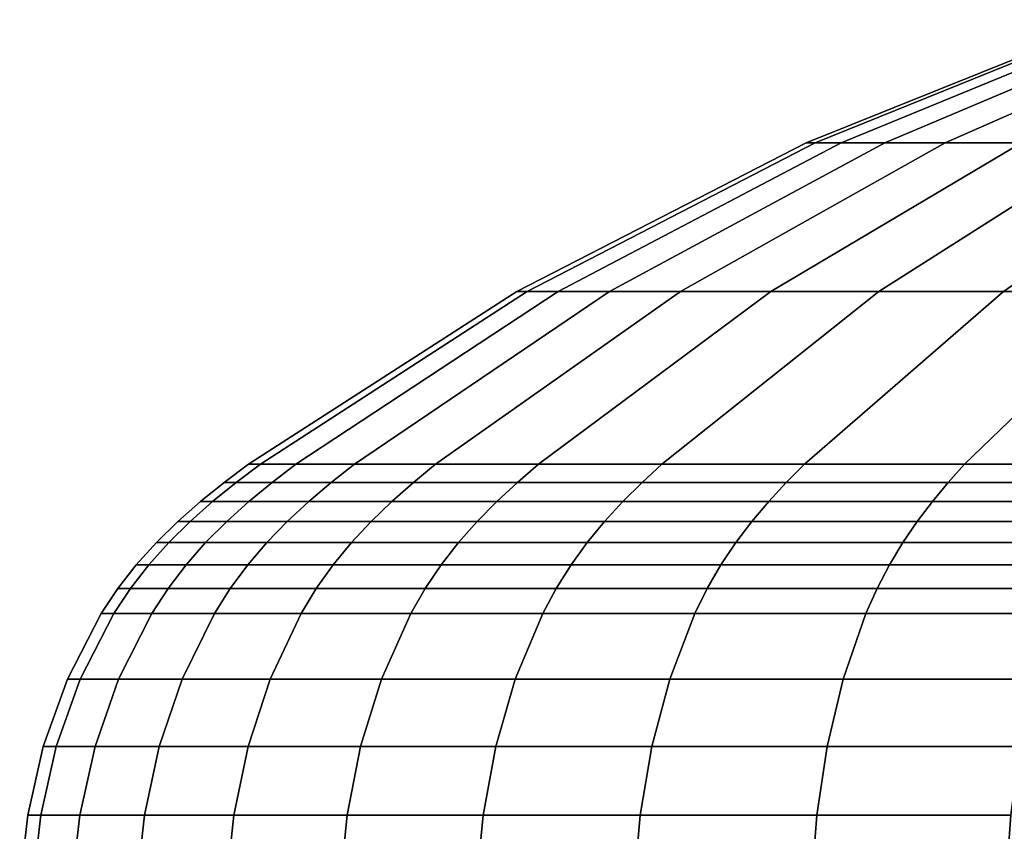
# Model space of a CAD drawing. Extents: x -5.4 to 6.8, y -5.5 to 13.5.
# Drawn here: x -3.5 to -1.4, y 11.3 to 13.1 of the extents above; entities that cross this region are included whole.
import ezdxf

# ---------------------------------------------------------------- set-up
doc = ezdxf.new("R2010")
doc.units = 0
doc.layers.add('LAMP', color=7, linetype='CONTINUOUS')

msp = doc.modelspace()

# ---------------------------------------------------------------- linework, layer by layer
at = {"layer": 'LAMP'}
for points in [[(-1.1224, 13.0606, -140.5496), (-1.7778, 12.7957, -140.6185), (-1.7967, 12.7957, -140.2571), (-1.1377, 13.0606, -140.2571)], [(-1.1377, 13.0606, -140.2571), (-1.7967, 12.7957, -140.2571), (-1.7778, 12.7957, -139.8958), (-1.1224, 13.0606, -139.9647)], [(-1.1224, 13.0606, -139.9647), (-1.7778, 12.7957, -139.8958), (-1.7212, 12.7957, -139.5385), (-1.0766, 13.0606, -139.6755)], [(-1.0766, 13.0606, -140.8388), (-1.7212, 12.7957, -140.9758), (-1.7778, 12.7957, -140.6185), (-1.1224, 13.0606, -140.5496)], [(-1.0766, 13.0606, -139.6755), (-1.7212, 12.7957, -139.5385), (-1.6276, 12.7957, -139.189), (-1.0008, 13.0606, -139.3926)], [(-1.0008, 13.0606, -141.1217), (-1.6276, 12.7957, -141.3253), (-1.7212, 12.7957, -140.9758), (-1.0766, 13.0606, -140.8388)], [(-1.0008, 13.0606, -139.3926), (-1.6276, 12.7957, -139.189), (-1.4979, 12.7957, -138.8512), (-0.8958, 13.0606, -139.1193)], [(-0.8958, 13.0606, -141.395), (-1.4979, 12.7957, -141.6631), (-1.6276, 12.7957, -141.3253), (-1.0008, 13.0606, -141.1217)], [(-0.8958, 13.0606, -139.1193), (-1.4979, 12.7957, -138.8512), (-1.3336, 12.7957, -138.5288), (-0.7629, 13.0606, -138.8584)], [(-0.7629, 13.0606, -141.6559), (-1.3336, 12.7957, -141.9855), (-1.4979, 12.7957, -141.6631), (-0.8958, 13.0606, -141.395)], [(-1.7967, 12.7957, -140.2571), (-2.4197, 12.4751, -140.2571), (-2.3974, 12.4751, -139.8307), (-1.7778, 12.7957, -139.8958)], [(-1.7778, 12.7957, -140.6185), (-2.3974, 12.4751, -140.6836), (-2.4197, 12.4751, -140.2571), (-1.7967, 12.7957, -140.2571)], [(-1.7778, 12.7957, -139.8958), (-2.3974, 12.4751, -139.8307), (-2.3306, 12.4751, -139.4089), (-1.7212, 12.7957, -139.5385)], [(-1.7212, 12.7957, -140.9758), (-2.3306, 12.4751, -141.1054), (-2.3974, 12.4751, -140.6836), (-1.7778, 12.7957, -140.6185)], [(-1.7212, 12.7957, -139.5385), (-2.3306, 12.4751, -139.4089), (-2.2201, 12.4751, -138.9965), (-1.6276, 12.7957, -139.189)], [(-1.6276, 12.7957, -141.3253), (-2.2201, 12.4751, -141.5178), (-2.3306, 12.4751, -141.1054), (-1.7212, 12.7957, -140.9758)], [(-1.6276, 12.7957, -139.189), (-2.2201, 12.4751, -138.9965), (-2.067, 12.4751, -138.5978), (-1.4979, 12.7957, -138.8512)], [(-1.4979, 12.7957, -141.6631), (-2.067, 12.4751, -141.9165), (-2.2201, 12.4751, -141.5178), (-1.6276, 12.7957, -141.3253)], [(-1.4979, 12.7957, -138.8512), (-2.067, 12.4751, -138.5978), (-1.8732, 12.4751, -138.2173), (-1.3336, 12.7957, -138.5288)], [(-1.3336, 12.7957, -141.9855), (-1.8732, 12.4751, -142.297), (-2.067, 12.4751, -141.9165), (-1.4979, 12.7957, -141.6631)], [(-1.3336, 12.7957, -138.5288), (-1.8732, 12.4751, -138.2173), (-1.6406, 12.4751, -137.8592), (-1.1366, 12.7957, -138.2254)], [(-1.1366, 12.7957, -142.2889), (-1.6406, 12.4751, -142.6551), (-1.8732, 12.4751, -142.297), (-1.3336, 12.7957, -141.9855)], [(-1.1366, 12.7957, -138.2254), (-1.6406, 12.4751, -137.8592), (-1.3719, 12.4751, -137.5273), (-0.9089, 12.7957, -137.9442)], [(-0.9089, 12.7957, -142.5701), (-1.3719, 12.4751, -142.987), (-1.6406, 12.4751, -142.6551), (-1.1366, 12.7957, -142.2889)], [(-0.9089, 12.7957, -137.9442), (-1.3719, 12.4751, -137.5273), (-1.0699, 12.4751, -137.2254), (-0.653, 12.7957, -137.6884)], [(-0.653, 12.7957, -142.8259), (-1.0699, 12.4751, -143.2889), (-1.3719, 12.4751, -142.987), (-0.9089, 12.7957, -142.5701)], [(-2.4197, 12.4751, -140.2571), (-2.9968, 12.1032, -140.2571), (-2.9712, 12.1032, -139.7704), (-2.3974, 12.4751, -139.8307)], [(-2.3974, 12.4751, -140.6836), (-2.9712, 12.1032, -140.7439), (-2.9968, 12.1032, -140.2571), (-2.4197, 12.4751, -140.2571)], [(-2.3974, 12.4751, -139.8307), (-2.9712, 12.1032, -139.7704), (-2.895, 12.1032, -139.289), (-2.3306, 12.4751, -139.4089)], [(-2.3306, 12.4751, -141.1054), (-2.895, 12.1032, -141.2253), (-2.9712, 12.1032, -140.7439), (-2.3974, 12.4751, -140.6836)], [(-2.3306, 12.4751, -139.4089), (-2.895, 12.1032, -139.289), (-2.7688, 12.1032, -138.8182), (-2.2201, 12.4751, -138.9965)], [(-2.2201, 12.4751, -141.5178), (-2.7688, 12.1032, -141.6961), (-2.895, 12.1032, -141.2253), (-2.3306, 12.4751, -141.1054)], [(-2.2201, 12.4751, -138.9965), (-2.7688, 12.1032, -138.8182), (-2.5942, 12.1032, -138.3631), (-2.067, 12.4751, -138.5978)], [(-2.067, 12.4751, -141.9165), (-2.5942, 12.1032, -142.1512), (-2.7688, 12.1032, -141.6961), (-2.2201, 12.4751, -141.5178)], [(-2.067, 12.4751, -138.5978), (-2.5942, 12.1032, -138.3631), (-2.3729, 12.1032, -137.9288), (-1.8732, 12.4751, -138.2173)], [(-1.8732, 12.4751, -142.297), (-2.3729, 12.1032, -142.5855), (-2.5942, 12.1032, -142.1512), (-2.067, 12.4751, -141.9165)], [(-1.8732, 12.4751, -138.2173), (-2.3729, 12.1032, -137.9288), (-2.1074, 12.1032, -137.52), (-1.6406, 12.4751, -137.8592)], [(-1.6406, 12.4751, -142.6551), (-2.1074, 12.1032, -142.9943), (-2.3729, 12.1032, -142.5855), (-1.8732, 12.4751, -142.297)], [(-1.6406, 12.4751, -137.8592), (-2.1074, 12.1032, -137.52), (-1.8007, 12.1032, -137.1412), (-1.3719, 12.4751, -137.5273)], [(-1.3719, 12.4751, -142.987), (-1.8007, 12.1032, -143.3731), (-2.1074, 12.1032, -142.9943), (-1.6406, 12.4751, -142.6551)], [(-1.3719, 12.4751, -137.5273), (-1.8007, 12.1032, -137.1412), (-1.456, 12.1032, -136.7966), (-1.0699, 12.4751, -137.2254)], [(-1.0699, 12.4751, -143.2889), (-1.456, 12.1032, -143.7177), (-1.8007, 12.1032, -143.3731), (-1.3719, 12.4751, -142.987)], [(-1.0699, 12.4751, -137.2254), (-1.456, 12.1032, -136.7966), (-1.0772, 12.1032, -136.4898), (-0.7381, 12.4751, -136.9567)], [(-0.738, 12.4751, -143.5576), (-1.0772, 12.1032, -144.0245), (-1.456, 12.1032, -143.7177), (-1.0699, 12.4751, -143.2889)], [(-2.9968, 12.1032, -140.2571), (-3.0493, 12.0641, -140.2571), (-3.0235, 12.0641, -139.7649), (-2.9712, 12.1032, -139.7704)], [(-2.9712, 12.1032, -140.7439), (-3.0235, 12.0641, -140.7494), (-3.0493, 12.0641, -140.2571), (-2.9968, 12.1032, -140.2571)], [(-2.9712, 12.1032, -139.7704), (-3.0235, 12.0641, -139.7649), (-2.9464, 12.0641, -139.2781), (-2.895, 12.1032, -139.289)], [(-2.895, 12.1032, -141.2253), (-2.9464, 12.0641, -141.2362), (-3.0235, 12.0641, -140.7494), (-2.9712, 12.1032, -140.7439)], [(-2.895, 12.1032, -139.289), (-2.9464, 12.0641, -139.2781), (-2.8188, 12.0641, -138.8019), (-2.7688, 12.1032, -138.8182)], [(-2.7688, 12.1032, -141.6961), (-2.8188, 12.0641, -141.7124), (-2.9464, 12.0641, -141.2362), (-2.895, 12.1032, -141.2253)], [(-2.7688, 12.1032, -138.8182), (-2.8188, 12.0641, -138.8019), (-2.6421, 12.0641, -138.3418), (-2.5942, 12.1032, -138.3631)], [(-2.5942, 12.1032, -142.1512), (-2.6421, 12.0641, -142.1725), (-2.8188, 12.0641, -141.7124), (-2.7688, 12.1032, -141.6961)], [(-2.5942, 12.1032, -138.3631), (-2.6421, 12.0641, -138.3418), (-2.4184, 12.0641, -137.9026), (-2.3729, 12.1032, -137.9288)], [(-2.3729, 12.1032, -142.5855), (-2.4184, 12.0641, -142.6117), (-2.6421, 12.0641, -142.1725), (-2.5942, 12.1032, -142.1512)], [(-2.3729, 12.1032, -137.9288), (-2.4184, 12.0641, -137.9026), (-2.1499, 12.0641, -137.4892), (-2.1074, 12.1032, -137.52)], [(-2.1074, 12.1032, -142.9943), (-2.1499, 12.0641, -143.0251), (-2.4184, 12.0641, -142.6117), (-2.3729, 12.1032, -142.5855)], [(-2.1074, 12.1032, -137.52), (-2.1499, 12.0641, -137.4892), (-1.8397, 12.0641, -137.1061), (-1.8007, 12.1032, -137.1412)], [(-1.8007, 12.1032, -143.3731), (-1.8397, 12.0641, -143.4082), (-2.1499, 12.0641, -143.0251), (-2.1074, 12.1032, -142.9943)], [(-1.8007, 12.1032, -137.1412), (-1.8397, 12.0641, -137.1061), (-1.4912, 12.0641, -136.7575), (-1.456, 12.1032, -136.7966)], [(-1.456, 12.1032, -143.7177), (-1.4912, 12.0641, -143.7568), (-1.8397, 12.0641, -143.4082), (-1.8007, 12.1032, -143.3731)], [(-1.456, 12.1032, -136.7966), (-1.4912, 12.0641, -136.7575), (-1.1081, 12.0641, -136.4474), (-1.0772, 12.1032, -136.4898)], [(-1.0772, 12.1032, -144.0245), (-1.1081, 12.0641, -144.067), (-1.4912, 12.0641, -143.7568), (-1.456, 12.1032, -143.7177)], [(-3.0493, 12.0641, -140.2571), (-3.1002, 12.0231, -140.2571), (-3.0741, 12.0231, -139.7596), (-3.0235, 12.0641, -139.7649)], [(-3.0235, 12.0641, -140.7494), (-3.0741, 12.0231, -140.7547), (-3.1002, 12.0231, -140.2571), (-3.0493, 12.0641, -140.2571)], [(-3.0235, 12.0641, -139.7649), (-3.0741, 12.0231, -139.7596), (-2.9962, 12.0231, -139.2675), (-2.9464, 12.0641, -139.2781)], [(-2.9464, 12.0641, -141.2362), (-2.9962, 12.0231, -141.2468), (-3.0741, 12.0231, -140.7547), (-3.0235, 12.0641, -140.7494)], [(-2.9464, 12.0641, -139.2781), (-2.9962, 12.0231, -139.2675), (-2.8672, 12.0231, -138.7862), (-2.8188, 12.0641, -138.8019)], [(-2.8188, 12.0641, -141.7124), (-2.8672, 12.0231, -141.7281), (-2.9962, 12.0231, -141.2468), (-2.9464, 12.0641, -141.2362)], [(-2.8188, 12.0641, -138.8019), (-2.8672, 12.0231, -138.7862), (-2.6887, 12.0231, -138.321), (-2.6421, 12.0641, -138.3418)], [(-2.6421, 12.0641, -142.1725), (-2.6887, 12.0231, -142.1933), (-2.8672, 12.0231, -141.7281), (-2.8188, 12.0641, -141.7124)], [(-2.6421, 12.0641, -138.3418), (-2.6887, 12.0231, -138.321), (-2.4625, 12.0231, -137.8771), (-2.4184, 12.0641, -137.9026)], [(-2.4184, 12.0641, -142.6117), (-2.4625, 12.0231, -142.6372), (-2.6887, 12.0231, -142.1933), (-2.6421, 12.0641, -142.1725)], [(-2.4184, 12.0641, -137.9026), (-2.4625, 12.0231, -137.8771), (-2.1911, 12.0231, -137.4592), (-2.1499, 12.0641, -137.4892)], [(-2.1499, 12.0641, -143.0251), (-2.1911, 12.0231, -143.0551), (-2.4625, 12.0231, -142.6372), (-2.4184, 12.0641, -142.6117)], [(-2.1499, 12.0641, -137.4892), (-2.1911, 12.0231, -137.4592), (-1.8775, 12.0231, -137.072), (-1.8397, 12.0641, -137.1061)], [(-1.8397, 12.0641, -143.4082), (-1.8775, 12.0231, -143.4423), (-2.1911, 12.0231, -143.0551), (-2.1499, 12.0641, -143.0251)], [(-1.8397, 12.0641, -137.1061), (-1.8775, 12.0231, -137.072), (-1.5252, 12.0231, -136.7197), (-1.4912, 12.0641, -136.7575)], [(-1.4912, 12.0641, -143.7568), (-1.5252, 12.0231, -143.7946), (-1.8775, 12.0231, -143.4423), (-1.8397, 12.0641, -143.4082)], [(-1.4912, 12.0641, -136.7575), (-1.5252, 12.0231, -136.7197), (-1.138, 12.0231, -136.4062), (-1.1081, 12.0641, -136.4474)], [(-1.1081, 12.0641, -144.067), (-1.138, 12.0231, -144.1081), (-1.5252, 12.0231, -143.7946), (-1.4912, 12.0641, -143.7568)], [(-3.1002, 12.0231, -140.2571), (-3.149, 11.98, -140.2571), (-3.1227, 11.98, -139.7545), (-3.0741, 12.0231, -139.7596)], [(-3.0741, 12.0231, -140.7547), (-3.1227, 11.98, -140.7598), (-3.149, 11.98, -140.2571), (-3.1002, 12.0231, -140.2571)], [(-3.0741, 12.0231, -139.7596), (-3.1227, 11.98, -139.7545), (-3.0439, 11.98, -139.2573), (-2.9962, 12.0231, -139.2675)], [(-2.9962, 12.0231, -141.2468), (-3.0439, 11.98, -141.257), (-3.1227, 11.98, -140.7598), (-3.0741, 12.0231, -140.7547)], [(-2.9962, 12.0231, -139.2675), (-3.0439, 11.98, -139.2573), (-2.9136, 11.98, -138.7711), (-2.8672, 12.0231, -138.7862)], [(-2.8672, 12.0231, -141.7281), (-2.9136, 11.98, -141.7432), (-3.0439, 11.98, -141.257), (-2.9962, 12.0231, -141.2468)], [(-2.8672, 12.0231, -138.7862), (-2.9136, 11.98, -138.7711), (-2.7333, 11.98, -138.3012), (-2.6887, 12.0231, -138.321)], [(-2.6887, 12.0231, -142.1933), (-2.7333, 11.98, -142.2131), (-2.9136, 11.98, -141.7432), (-2.8672, 12.0231, -141.7281)], [(-2.6887, 12.0231, -138.321), (-2.7333, 11.98, -138.3012), (-2.5047, 11.98, -137.8527), (-2.4625, 12.0231, -137.8771)], [(-2.4625, 12.0231, -142.6372), (-2.5047, 11.98, -142.6616), (-2.7333, 11.98, -142.2131), (-2.6887, 12.0231, -142.1933)], [(-2.4625, 12.0231, -137.8771), (-2.5047, 11.98, -137.8527), (-2.2306, 11.98, -137.4305), (-2.1911, 12.0231, -137.4592)], [(-2.1911, 12.0231, -143.0551), (-2.2306, 11.98, -143.0838), (-2.5047, 11.98, -142.6616), (-2.4625, 12.0231, -142.6372)], [(-2.1911, 12.0231, -137.4592), (-2.2306, 11.98, -137.4305), (-1.9138, 11.98, -137.0394), (-1.8775, 12.0231, -137.072)], [(-1.8775, 12.0231, -143.4423), (-1.9138, 11.98, -143.4749), (-2.2306, 11.98, -143.0838), (-2.1911, 12.0231, -143.0551)], [(-1.8775, 12.0231, -137.072), (-1.9138, 11.98, -137.0394), (-1.5579, 11.98, -136.6834), (-1.5252, 12.0231, -136.7197)], [(-1.5252, 12.0231, -143.7946), (-1.5579, 11.98, -143.8309), (-1.9138, 11.98, -143.4749), (-1.8775, 12.0231, -143.4423)], [(-1.5252, 12.0231, -136.7197), (-1.5579, 11.98, -136.6834), (-1.1667, 11.98, -136.3667), (-1.138, 12.0231, -136.4062)], [(-1.138, 12.0231, -144.1081), (-1.1667, 11.98, -144.1476), (-1.5579, 11.98, -143.8309), (-1.5252, 12.0231, -143.7946)], [(-3.149, 11.98, -140.2571), (-3.1952, 11.9346, -140.2571), (-3.1687, 11.9346, -139.7496), (-3.1227, 11.98, -139.7545)], [(-3.1227, 11.98, -140.7598), (-3.1687, 11.9346, -140.7647), (-3.1952, 11.9346, -140.2571), (-3.149, 11.98, -140.2571)], [(-3.1227, 11.98, -139.7545), (-3.1687, 11.9346, -139.7496), (-3.0892, 11.9346, -139.2477), (-3.0439, 11.98, -139.2573)], [(-3.0439, 11.98, -141.257), (-3.0892, 11.9346, -141.2666), (-3.1687, 11.9346, -140.7647), (-3.1227, 11.98, -140.7598)], [(-3.0439, 11.98, -139.2573), (-3.0892, 11.9346, -139.2477), (-2.9576, 11.9346, -138.7568), (-2.9136, 11.98, -138.7711)], [(-2.9136, 11.98, -141.7432), (-2.9576, 11.9346, -141.7575), (-3.0892, 11.9346, -141.2666), (-3.0439, 11.98, -141.257)], [(-2.9136, 11.98, -138.7711), (-2.9576, 11.9346, -138.7568), (-2.7755, 11.9347, -138.2824), (-2.7333, 11.98, -138.3012)], [(-2.7333, 11.98, -142.2131), (-2.7755, 11.9346, -142.2319), (-2.9576, 11.9346, -141.7575), (-2.9136, 11.98, -141.7432)], [(-2.7333, 11.98, -138.3012), (-2.7755, 11.9347, -138.2824), (-2.5448, 11.9347, -137.8296), (-2.5047, 11.98, -137.8527)], [(-2.5047, 11.98, -142.6616), (-2.5448, 11.9346, -142.6847), (-2.7755, 11.9346, -142.2319), (-2.7333, 11.98, -142.2131)], [(-2.5047, 11.98, -137.8527), (-2.5448, 11.9347, -137.8296), (-2.268, 11.9347, -137.4034), (-2.2306, 11.98, -137.4305)], [(-2.2306, 11.98, -143.0838), (-2.268, 11.9346, -143.1109), (-2.5448, 11.9346, -142.6847), (-2.5047, 11.98, -142.6616)], [(-2.2306, 11.98, -137.4305), (-2.268, 11.9347, -137.4034), (-1.9482, 11.9347, -137.0084), (-1.9138, 11.98, -137.0394)], [(-1.9138, 11.98, -143.4749), (-1.9482, 11.9346, -143.5059), (-2.268, 11.9346, -143.1109), (-2.2306, 11.98, -143.0838)], [(-1.9138, 11.98, -137.0394), (-1.9482, 11.9347, -137.0084), (-1.5888, 11.9347, -136.6491), (-1.5579, 11.98, -136.6834)], [(-1.5579, 11.98, -143.8309), (-1.5888, 11.9346, -143.8652), (-1.9482, 11.9346, -143.5059), (-1.9138, 11.98, -143.4749)], [(-1.5579, 11.98, -136.6834), (-1.5888, 11.9347, -136.6491), (-1.1939, 11.9347, -136.3293), (-1.1667, 11.98, -136.3667)], [(-1.1667, 11.98, -144.1476), (-1.1939, 11.9346, -144.185), (-1.5888, 11.9346, -143.8652), (-1.5579, 11.98, -143.8309)], [(-3.1952, 11.9346, -140.2571), (-3.2384, 11.8867, -140.2571), (-3.2116, 11.8867, -139.7451), (-3.1687, 11.9346, -139.7496)], [(-3.1687, 11.9346, -140.7647), (-3.2116, 11.8867, -140.7692), (-3.2384, 11.8867, -140.2571), (-3.1952, 11.9346, -140.2571)], [(-3.1687, 11.9346, -139.7496), (-3.2116, 11.8867, -139.7451), (-3.1314, 11.8867, -139.2387), (-3.0892, 11.9346, -139.2477)], [(-3.0892, 11.9346, -141.2666), (-3.1314, 11.8867, -141.2756), (-3.2116, 11.8867, -140.7692), (-3.1687, 11.9346, -140.7647)], [(-3.0892, 11.9346, -139.2477), (-3.1314, 11.8867, -139.2387), (-2.9987, 11.8867, -138.7435), (-2.9576, 11.9346, -138.7568)], [(-2.9576, 11.9346, -141.7575), (-2.9987, 11.8867, -141.7708), (-3.1314, 11.8867, -141.2756), (-3.0892, 11.9346, -141.2666)], [(-2.9576, 11.9346, -138.7568), (-2.9987, 11.8867, -138.7435), (-2.815, 11.8867, -138.2648), (-2.7755, 11.9347, -138.2824)], [(-2.7755, 11.9346, -142.2319), (-2.815, 11.8867, -142.2495), (-2.9987, 11.8867, -141.7708), (-2.9576, 11.9346, -141.7575)], [(-2.7755, 11.9347, -138.2824), (-2.815, 11.8867, -138.2648), (-2.5822, 11.8867, -137.808), (-2.5448, 11.9347, -137.8296)], [(-2.5448, 11.9346, -142.6847), (-2.5822, 11.8867, -142.7063), (-2.815, 11.8867, -142.2495), (-2.7755, 11.9346, -142.2319)], [(-2.5448, 11.9347, -137.8296), (-2.5822, 11.8867, -137.808), (-2.3029, 11.8867, -137.378), (-2.268, 11.9347, -137.4034)], [(-2.268, 11.9346, -143.1109), (-2.3029, 11.8867, -143.1363), (-2.5822, 11.8867, -142.7063), (-2.5448, 11.9346, -142.6847)], [(-2.268, 11.9347, -137.4034), (-2.3029, 11.8867, -137.378), (-1.9803, 11.8867, -136.9795), (-1.9482, 11.9347, -137.0084)], [(-1.9482, 11.9346, -143.5059), (-1.9803, 11.8867, -143.5348), (-2.3029, 11.8867, -143.1363), (-2.268, 11.9346, -143.1109)], [(-1.9482, 11.9347, -137.0084), (-1.9803, 11.8867, -136.9795), (-1.6177, 11.8867, -136.617), (-1.5888, 11.9347, -136.6491)], [(-1.5888, 11.9346, -143.8652), (-1.6177, 11.8867, -143.8973), (-1.9803, 11.8867, -143.5348), (-1.9482, 11.9346, -143.5059)], [(-1.5888, 11.9347, -136.6491), (-1.6177, 11.8867, -136.617), (-1.2193, 11.8867, -136.2943), (-1.1939, 11.9347, -136.3293)], [(-1.1939, 11.9346, -144.185), (-1.2193, 11.8867, -144.22), (-1.6177, 11.8867, -143.8973), (-1.5888, 11.9346, -143.8652)], [(-3.2384, 11.8867, -140.2571), (-3.2781, 11.836, -140.2571), (-3.2511, 11.836, -139.741), (-3.2116, 11.8867, -139.7451)], [(-3.2116, 11.8867, -140.7692), (-3.2511, 11.836, -140.7733), (-3.2781, 11.836, -140.2571), (-3.2384, 11.8867, -140.2571)], [(-3.2116, 11.8867, -139.7451), (-3.2511, 11.836, -139.741), (-3.1702, 11.836, -139.2305), (-3.1314, 11.8867, -139.2387)], [(-3.1314, 11.8867, -141.2756), (-3.1702, 11.836, -141.2838), (-3.2511, 11.836, -140.7733), (-3.2116, 11.8867, -140.7692)], [(-3.1314, 11.8867, -139.2387), (-3.1702, 11.836, -139.2305), (-3.0364, 11.836, -138.7312), (-2.9987, 11.8867, -138.7435)], [(-2.9987, 11.8867, -141.7708), (-3.0364, 11.836, -141.7831), (-3.1702, 11.836, -141.2838), (-3.1314, 11.8867, -141.2756)], [(-2.9987, 11.8867, -138.7435), (-3.0364, 11.836, -138.7312), (-2.8512, 11.836, -138.2487), (-2.815, 11.8867, -138.2648)], [(-2.815, 11.8867, -142.2495), (-2.8512, 11.836, -142.2656), (-3.0364, 11.836, -141.7831), (-2.9987, 11.8867, -141.7708)], [(-2.815, 11.8867, -138.2648), (-2.8512, 11.836, -138.2487), (-2.6165, 11.836, -137.7881), (-2.5822, 11.8867, -137.808)], [(-2.5822, 11.8867, -142.7063), (-2.6165, 11.836, -142.7262), (-2.8512, 11.836, -142.2656), (-2.815, 11.8867, -142.2495)], [(-2.5822, 11.8867, -137.808), (-2.6165, 11.836, -137.7881), (-2.335, 11.836, -137.3547), (-2.3029, 11.8867, -137.378)], [(-2.3029, 11.8867, -143.1363), (-2.335, 11.836, -143.1596), (-2.6165, 11.836, -142.7262), (-2.5822, 11.8867, -142.7063)], [(-2.3029, 11.8867, -137.378), (-2.335, 11.836, -137.3547), (-2.0098, 11.836, -136.953), (-1.9803, 11.8867, -136.9795)], [(-1.9803, 11.8867, -143.5348), (-2.0098, 11.836, -143.5613), (-2.335, 11.836, -143.1596), (-2.3029, 11.8867, -143.1363)], [(-1.9803, 11.8867, -136.9795), (-2.0098, 11.836, -136.953), (-1.6443, 11.836, -136.5875), (-1.6177, 11.8867, -136.617)], [(-1.6177, 11.8867, -143.8973), (-1.6443, 11.836, -143.9268), (-2.0098, 11.836, -143.5613), (-1.9803, 11.8867, -143.5348)], [(-1.6177, 11.8867, -136.617), (-1.6443, 11.836, -136.5875), (-1.2426, 11.836, -136.2622), (-1.2193, 11.8867, -136.2943)], [(-1.2193, 11.8867, -144.22), (-1.2426, 11.836, -144.2521), (-1.6443, 11.836, -143.9268), (-1.6177, 11.8867, -143.8973)], [(-3.2781, 11.836, -140.2571), (-3.3138, 11.7823, -140.2571), (-3.2865, 11.7823, -139.7373), (-3.2511, 11.836, -139.741)], [(-3.2511, 11.836, -140.7733), (-3.2865, 11.7823, -140.777), (-3.3138, 11.7823, -140.2571), (-3.2781, 11.836, -140.2571)], [(-3.2511, 11.836, -139.741), (-3.2865, 11.7823, -139.7373), (-3.2051, 11.7823, -139.2231), (-3.1702, 11.836, -139.2305)], [(-3.1702, 11.836, -141.2838), (-3.2051, 11.7823, -141.2912), (-3.2865, 11.7823, -140.777), (-3.2511, 11.836, -140.7733)], [(-3.1702, 11.836, -139.2305), (-3.2051, 11.7823, -139.2231), (-3.0703, 11.7823, -138.7202), (-3.0364, 11.836, -138.7312)], [(-3.0364, 11.836, -141.7831), (-3.0703, 11.7823, -141.7941), (-3.2051, 11.7823, -141.2912), (-3.1702, 11.836, -141.2838)], [(-3.0364, 11.836, -138.7312), (-3.0703, 11.7823, -138.7202), (-2.8838, 11.7823, -138.2342), (-2.8512, 11.836, -138.2487)], [(-2.8512, 11.836, -142.2656), (-2.8838, 11.7823, -142.2801), (-3.0703, 11.7823, -141.7941), (-3.0364, 11.836, -141.7831)], [(-2.8512, 11.836, -138.2487), (-2.8838, 11.7823, -138.2342), (-2.6474, 11.7823, -137.7703), (-2.6165, 11.836, -137.7881)], [(-2.6165, 11.836, -142.7262), (-2.6474, 11.7823, -142.744), (-2.8838, 11.7823, -142.2801), (-2.8512, 11.836, -142.2656)], [(-2.6165, 11.836, -137.7881), (-2.6474, 11.7823, -137.7703), (-2.3639, 11.7823, -137.3337), (-2.335, 11.836, -137.3547)], [(-2.335, 11.836, -143.1596), (-2.3639, 11.7823, -143.1806), (-2.6474, 11.7823, -142.744), (-2.6165, 11.836, -142.7262)], [(-2.335, 11.836, -137.3547), (-2.3639, 11.7823, -137.3337), (-2.0362, 11.7823, -136.9291), (-2.0098, 11.836, -136.953)], [(-2.0098, 11.836, -143.5613), (-2.0362, 11.7823, -143.5852), (-2.3639, 11.7823, -143.1806), (-2.335, 11.836, -143.1596)], [(-2.0098, 11.836, -136.953), (-2.0362, 11.7823, -136.9291), (-1.6681, 11.7823, -136.561), (-1.6443, 11.836, -136.5875)], [(-1.6443, 11.836, -143.9268), (-1.6681, 11.7823, -143.9533), (-2.0362, 11.7823, -143.5852), (-2.0098, 11.836, -143.5613)], [(-1.6443, 11.836, -136.5875), (-1.6681, 11.7823, -136.561), (-1.2635, 11.7823, -136.2334), (-1.2426, 11.836, -136.2622)], [(-1.2426, 11.836, -144.2521), (-1.2635, 11.7823, -144.2809), (-1.6681, 11.7823, -143.9533), (-1.6443, 11.836, -143.9268)], [(-3.3138, 11.7823, -140.2571), (-3.3867, 11.6409, -140.2571), (-3.3591, 11.6409, -139.7296), (-3.2865, 11.7823, -139.7373)], [(-3.2865, 11.7823, -140.777), (-3.3591, 11.6409, -140.7847), (-3.3867, 11.6409, -140.2571), (-3.3138, 11.7823, -140.2571)], [(-3.2865, 11.7823, -139.7373), (-3.3591, 11.6409, -139.7296), (-3.2764, 11.6409, -139.2079), (-3.2051, 11.7823, -139.2231)], [(-3.2051, 11.7823, -141.2912), (-3.2764, 11.6409, -141.3064), (-3.3591, 11.6409, -140.7847), (-3.2865, 11.7823, -140.777)], [(-3.2051, 11.7823, -139.2231), (-3.2764, 11.6409, -139.2079), (-3.1397, 11.6409, -138.6977), (-3.0703, 11.7823, -138.7202)], [(-3.0703, 11.7823, -141.7941), (-3.1397, 11.6409, -141.8166), (-3.2764, 11.6409, -141.3064), (-3.2051, 11.7823, -141.2912)], [(-3.0703, 11.7823, -138.7202), (-3.1397, 11.6409, -138.6977), (-2.9504, 11.6409, -138.2045), (-2.8838, 11.7823, -138.2342)], [(-2.8838, 11.7823, -142.2801), (-2.9504, 11.6409, -142.3098), (-3.1397, 11.6409, -141.8166), (-3.0703, 11.7823, -141.7941)], [(-2.8838, 11.7823, -138.2342), (-2.9504, 11.6409, -138.2045), (-2.7106, 11.6409, -137.7338), (-2.6474, 11.7823, -137.7703)], [(-2.6474, 11.7823, -142.744), (-2.7106, 11.6409, -142.7805), (-2.9504, 11.6409, -142.3098), (-2.8838, 11.7823, -142.2801)], [(-2.6474, 11.7823, -137.7703), (-2.7106, 11.6409, -137.7338), (-2.4229, 11.6409, -137.2908), (-2.3639, 11.7823, -137.3337)], [(-2.3639, 11.7823, -143.1806), (-2.4229, 11.6409, -143.2235), (-2.7106, 11.6409, -142.7805), (-2.6474, 11.7823, -142.744)], [(-2.3639, 11.7823, -137.3337), (-2.4229, 11.6409, -137.2908), (-2.0905, 11.6409, -136.8803), (-2.0362, 11.7823, -136.9291)], [(-2.0362, 11.7823, -143.5852), (-2.0905, 11.6409, -143.634), (-2.4229, 11.6409, -143.2235), (-2.3639, 11.7823, -143.1806)], [(-2.0362, 11.7823, -136.9291), (-2.0905, 11.6409, -136.8803), (-1.7169, 11.6409, -136.5068), (-1.6681, 11.7823, -136.561)], [(-1.6681, 11.7823, -143.9533), (-1.7169, 11.6409, -144.0075), (-2.0905, 11.6409, -143.634), (-2.0362, 11.7823, -143.5852)], [(-1.6681, 11.7823, -136.561), (-1.7169, 11.6409, -136.5068), (-1.3064, 11.6409, -136.1743), (-1.2635, 11.7823, -136.2334)], [(-1.2635, 11.7823, -144.2809), (-1.3064, 11.6409, -144.3399), (-1.7169, 11.6409, -144.0075), (-1.6681, 11.7823, -143.9533)], [(-3.3867, 11.6409, -140.2571), (-3.4387, 11.4956, -140.2571), (-3.4108, 11.4956, -139.7242), (-3.3591, 11.6409, -139.7296)], [(-3.3591, 11.6409, -140.7847), (-3.4108, 11.4956, -140.7901), (-3.4387, 11.4956, -140.2571), (-3.3867, 11.6409, -140.2571)], [(-3.3591, 11.6409, -139.7296), (-3.4108, 11.4956, -139.7242), (-3.3273, 11.4956, -139.1971), (-3.2764, 11.6409, -139.2079)], [(-3.2764, 11.6409, -141.3064), (-3.3273, 11.4956, -141.3172), (-3.4108, 11.4956, -140.7901), (-3.3591, 11.6409, -140.7847)], [(-3.2764, 11.6409, -139.2079), (-3.3273, 11.4956, -139.1971), (-3.1892, 11.4956, -138.6816), (-3.1397, 11.6409, -138.6977)], [(-3.1397, 11.6409, -141.8166), (-3.1892, 11.4956, -141.8327), (-3.3273, 11.4956, -141.3172), (-3.2764, 11.6409, -141.3064)], [(-3.1397, 11.6409, -138.6977), (-3.1892, 11.4956, -138.6816), (-2.9979, 11.4956, -138.1834), (-2.9504, 11.6409, -138.2045)], [(-2.9504, 11.6409, -142.3098), (-2.9979, 11.4956, -142.3309), (-3.1892, 11.4956, -141.8327), (-3.1397, 11.6409, -141.8166)], [(-2.9504, 11.6409, -138.2045), (-2.9979, 11.4956, -138.1834), (-2.7556, 11.4956, -137.7079), (-2.7106, 11.6409, -137.7338)], [(-2.7106, 11.6409, -142.7805), (-2.7556, 11.4956, -142.8064), (-2.9979, 11.4956, -142.3309), (-2.9504, 11.6409, -142.3098)], [(-2.7106, 11.6409, -137.7338), (-2.7556, 11.4956, -137.7079), (-2.465, 11.4956, -137.2603), (-2.4229, 11.6409, -137.2908)], [(-2.4229, 11.6409, -143.2235), (-2.465, 11.4956, -143.254), (-2.7556, 11.4956, -142.8064), (-2.7106, 11.6409, -142.7805)], [(-2.4229, 11.6409, -137.2908), (-2.465, 11.4956, -137.2603), (-2.1291, 11.4956, -136.8455), (-2.0905, 11.6409, -136.8803)], [(-2.0905, 11.6409, -143.634), (-2.1291, 11.4956, -143.6688), (-2.465, 11.4956, -143.254), (-2.4229, 11.6409, -143.2235)], [(-2.0905, 11.6409, -136.8803), (-2.1291, 11.4956, -136.8455), (-1.7517, 11.4956, -136.4682), (-1.7169, 11.6409, -136.5068)], [(-1.7169, 11.6409, -144.0075), (-1.7517, 11.4956, -144.0461), (-2.1291, 11.4956, -143.6688), (-2.0905, 11.6409, -143.634)], [(-1.7169, 11.6409, -136.5068), (-1.7517, 11.4956, -136.4682), (-1.337, 11.4956, -136.1323), (-1.3064, 11.6409, -136.1743)], [(-1.3064, 11.6409, -144.3399), (-1.337, 11.4956, -144.382), (-1.7517, 11.4956, -144.0461), (-1.7169, 11.6409, -144.0075)], [(-3.4387, 11.4956, -140.2571), (-3.4721, 11.3479, -140.2571), (-3.444, 11.3479, -139.7207), (-3.4108, 11.4956, -139.7242)], [(-3.4108, 11.4956, -140.7901), (-3.444, 11.3479, -140.7936), (-3.4721, 11.3479, -140.2571), (-3.4387, 11.4956, -140.2571)], [(-3.4108, 11.4956, -139.7242), (-3.444, 11.3479, -139.7207), (-3.36, 11.3479, -139.1901), (-3.3273, 11.4956, -139.1971)], [(-3.3273, 11.4956, -141.3172), (-3.36, 11.3479, -141.3242), (-3.444, 11.3479, -140.7936), (-3.4108, 11.4956, -140.7901)], [(-3.3273, 11.4956, -139.1971), (-3.36, 11.3479, -139.1901), (-3.2209, 11.3479, -138.6713), (-3.1892, 11.4956, -138.6816)], [(-3.1892, 11.4956, -141.8327), (-3.2209, 11.3479, -141.843), (-3.36, 11.3479, -141.3242), (-3.3273, 11.4956, -141.3172)], [(-3.1892, 11.4956, -138.6816), (-3.2209, 11.3479, -138.6713), (-3.0284, 11.3479, -138.1698), (-2.9979, 11.4956, -138.1834)], [(-2.9979, 11.4956, -142.3309), (-3.0284, 11.3479, -142.3445), (-3.2209, 11.3479, -141.843), (-3.1892, 11.4956, -141.8327)], [(-2.9979, 11.4956, -138.1834), (-3.0284, 11.3479, -138.1698), (-2.7846, 11.3479, -137.6911), (-2.7556, 11.4956, -137.7079)], [(-2.7556, 11.4956, -142.8064), (-2.7846, 11.3479, -142.8232), (-3.0284, 11.3479, -142.3445), (-2.9979, 11.4956, -142.3309)], [(-2.7556, 11.4956, -137.7079), (-2.7846, 11.3479, -137.6911), (-2.492, 11.3479, -137.2406), (-2.465, 11.4956, -137.2603)], [(-2.465, 11.4956, -143.254), (-2.492, 11.3479, -143.2737), (-2.7846, 11.3479, -142.8232), (-2.7556, 11.4956, -142.8064)], [(-2.465, 11.4956, -137.2603), (-2.492, 11.3479, -137.2406), (-2.1539, 11.3479, -136.8232), (-2.1291, 11.4956, -136.8455)], [(-2.1291, 11.4956, -143.6688), (-2.1539, 11.3479, -143.6911), (-2.492, 11.3479, -143.2737), (-2.465, 11.4956, -143.254)], [(-2.1291, 11.4956, -136.8455), (-2.1539, 11.3479, -136.8232), (-1.7741, 11.3479, -136.4433), (-1.7517, 11.4956, -136.4682)], [(-1.7517, 11.4956, -144.0461), (-1.7741, 11.3479, -144.071), (-2.1539, 11.3479, -143.6911), (-2.1291, 11.4956, -143.6688)], [(-1.7517, 11.4956, -136.4682), (-1.7741, 11.3479, -136.4433), (-1.3566, 11.3479, -136.1053), (-1.337, 11.4956, -136.1323)], [(-1.337, 11.4956, -144.382), (-1.3566, 11.3479, -144.409), (-1.7741, 11.3479, -144.071), (-1.7517, 11.4956, -144.0461)], [(-3.4721, 11.3479, -140.2571), (-3.4894, 11.1995, -140.2571), (-3.4612, 11.1995, -139.7189), (-3.444, 11.3479, -139.7207)], [(-3.444, 11.3479, -140.7936), (-3.4612, 11.1995, -140.7954), (-3.4894, 11.1995, -140.2571), (-3.4721, 11.3479, -140.2571)], [(-3.444, 11.3479, -139.7207), (-3.4612, 11.1995, -139.7189), (-3.3769, 11.1995, -139.1866), (-3.36, 11.3479, -139.1901)], [(-3.36, 11.3479, -141.3242), (-3.3769, 11.1995, -141.3277), (-3.4612, 11.1995, -140.7954), (-3.444, 11.3479, -140.7936)], [(-3.36, 11.3479, -139.1901), (-3.3769, 11.1995, -139.1866), (-3.2374, 11.1995, -138.6659), (-3.2209, 11.3479, -138.6713)], [(-3.2209, 11.3479, -141.843), (-3.2374, 11.1995, -141.8484), (-3.3769, 11.1995, -141.3277), (-3.36, 11.3479, -141.3242)], [(-3.2209, 11.3479, -138.6713), (-3.2374, 11.1995, -138.6659), (-3.0442, 11.1995, -138.1627), (-3.0284, 11.3479, -138.1698)], [(-3.0284, 11.3479, -142.3445), (-3.0442, 11.1995, -142.3516), (-3.2374, 11.1995, -141.8484), (-3.2209, 11.3479, -141.843)], [(-3.0284, 11.3479, -138.1698), (-3.0442, 11.1995, -138.1627), (-2.7995, 11.1995, -137.6825), (-2.7846, 11.3479, -137.6911)], [(-2.7846, 11.3479, -142.8232), (-2.7995, 11.1995, -142.8318), (-3.0442, 11.1995, -142.3516), (-3.0284, 11.3479, -142.3445)], [(-2.7846, 11.3479, -137.6911), (-2.7995, 11.1995, -137.6825), (-2.506, 11.1995, -137.2305), (-2.492, 11.3479, -137.2406)], [(-2.492, 11.3479, -143.2737), (-2.506, 11.1995, -143.2838), (-2.7995, 11.1995, -142.8318), (-2.7846, 11.3479, -142.8232)], [(-2.492, 11.3479, -137.2406), (-2.506, 11.1995, -137.2305), (-2.1668, 11.1995, -136.8116), (-2.1539, 11.3479, -136.8232)], [(-2.1539, 11.3479, -143.6911), (-2.1668, 11.1995, -143.7027), (-2.506, 11.1995, -143.2838), (-2.492, 11.3479, -143.2737)], [(-2.1539, 11.3479, -136.8232), (-2.1668, 11.1995, -136.8116), (-1.7857, 11.1995, -136.4305), (-1.7741, 11.3479, -136.4433)], [(-1.7741, 11.3479, -144.071), (-1.7857, 11.1995, -144.0838), (-2.1668, 11.1995, -143.7027), (-2.1539, 11.3479, -143.6911)], [(-1.7741, 11.3479, -136.4433), (-1.7857, 11.1995, -136.4305), (-1.3668, 11.1995, -136.0913), (-1.3566, 11.3479, -136.1053)], [(-1.3566, 11.3479, -144.409), (-1.3668, 11.1995, -144.423), (-1.7857, 11.1995, -144.0838), (-1.7741, 11.3479, -144.071)]]:
    msp.add_3dface(points, dxfattribs=at)

doc.saveas('drawing.dxf')
